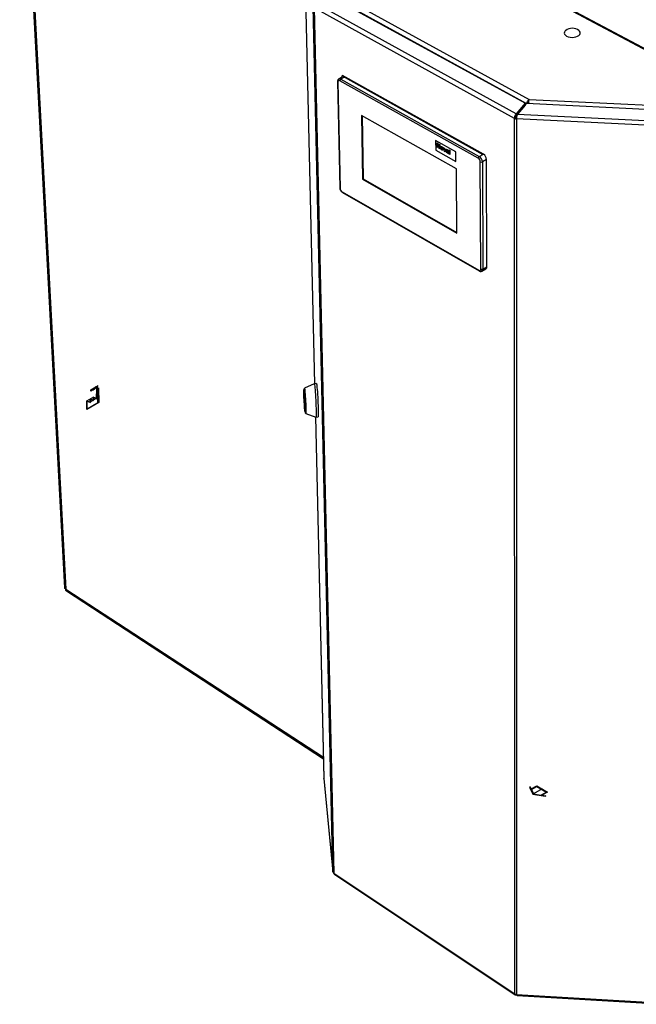
# Paper-space layout 'Blatt5' of a CAD drawing. Units: millimetres. Extents: x 0 to 420, y 0 to 297.
# Drawn here: x 331 to 371, y 74 to 138 of the extents above; entities that cross this region are included whole.
import ezdxf

# ---------------------------------------------------------------- set-up
doc = ezdxf.new("R2010")
doc.units = ezdxf.units.MM
doc.linetypes.add('CENTERX2', pattern=[20.32, 12.7, -2.54, 2.54, -2.54])

psp = doc.layouts.new('Blatt5')

# ---------------------------------------------------------------- linework, layer by layer
at = {"color": 7, "linetype": 'Continuous', "lineweight": 30}
for p, q in [((330.556, 155.899), (333.492, 101.101)), ((330.657, 155.717), (333.58, 101.015)), ((376.708, 133.491), (352.598, 146.364)), ((376.808, 133.501), (352.699, 146.37)), ((349.129, 144.69), (349.839, 114.462)), ((351.567, 139.811), (363.869, 133.062)), ((363.021, 132.108), (350, 139.288)), ((363.611, 132.805), (351.248, 139.597)), ((351.431, 139.54), (363.697, 132.802)), ((351.038, 82.52), (349.755, 139.116)), ((362.901, 131.818), (349.814, 139.044)), ((349.814, 139.044), (351.092, 82.442)), ((351.339, 134.227), (351.479, 127.282)), ((351.364, 134.193), (351.504, 127.247)), ((351.63, 134.511), (351.429, 134.404)), ((360.541, 129.207), (351.49, 134.277)), ((351.826, 134.535), (351.556, 134.391)), ((351.556, 134.391), (360.609, 129.323)), ((351.63, 134.511), (351.631, 134.607)), ((351.631, 134.607), (351.665, 134.625)), ((351.631, 134.607), (360.845, 129.454)), ((360.879, 129.473), (351.665, 134.625)), ((360.879, 129.473), (351.826, 134.535)), ((363.611, 132.805), (363.021, 132.108)), ((363.108, 132.085), (363.697, 132.782)), ((363.611, 132.685), (363.611, 132.805)), ((363.697, 132.802), (363.798, 132.858)), ((363.697, 132.802), (363.697, 132.782)), ((373.976, 132.288), (363.697, 132.782)), ((363.798, 132.858), (363.798, 132.777)), ((363.869, 133.062), (372.165, 132.663)), ((363.611, 132.685), (363.021, 131.988)), ((363.021, 132.108), (363.021, 131.988)), ((363.108, 132.085), (373.957, 131.562)), ((359.119, 128.516), (352.904, 132.016)), ((352.904, 132.016), (352.978, 127.841)), ((352.939, 131.997), (353.011, 127.859)), ((363.003, 131.874), (362.901, 131.818)), ((362.928, 74.536), (362.901, 131.818)), ((363.05, 131.862), (363.038, 131.782)), ((373.939, 131.256), (363.038, 131.782)), ((363.038, 131.782), (363.052, 74.498)), ((359.079, 129.634), (357.755, 130.377)), ((359.079, 129.634), (357.755, 130.377)), ((357.755, 130.377), (357.76, 129.749)), ((357.755, 130.377), (357.755, 130.377)), ((357.846, 130.216), (357.892, 130.19)), ((357.848, 129.933), (357.846, 130.216)), ((357.846, 130.216), (357.892, 130.19)), ((357.846, 130.216), (357.846, 130.216)), ((357.892, 130.19), (357.893, 130.078)), ((357.892, 130.19), (357.893, 130.078)), ((357.892, 130.19), (357.892, 130.19)), ((357.989, 130.135), (358.035, 130.11)), ((357.989, 130.135), (358.035, 130.11)), ((357.989, 130.135), (357.989, 130.135)), ((357.99, 130.023), (357.989, 130.135)), ((357.76, 129.749), (359.083, 129.005)), ((357.894, 129.908), (357.848, 129.933)), ((357.893, 130.078), (357.99, 130.023)), ((357.893, 130.078), (357.99, 130.023)), ((357.893, 130.078), (357.893, 130.078)), ((357.893, 130.031), (357.894, 129.908)), ((357.99, 129.976), (357.893, 130.031)), ((357.893, 130.031), (357.894, 129.908)), ((357.894, 129.908), (357.894, 129.908)), ((357.992, 129.853), (357.99, 129.976)), ((358.037, 129.827), (357.992, 129.853)), ((358.035, 130.11), (358.037, 129.827)), ((358.035, 130.11), (358.037, 129.827)), ((358.035, 130.11), (358.035, 130.11)), ((358.037, 129.827), (358.037, 129.827)), ((358.1, 129.975), (358.1, 129.975)), ((358.119, 129.884), (358.119, 129.884)), ((358.16, 129.967), (358.16, 129.967)), ((358.162, 129.793), (358.162, 129.793)), ((358.222, 129.747), (358.222, 129.747)), ((358.25, 129.811), (358.25, 129.811)), ((358.262, 129.906), (358.308, 129.88)), ((358.33, 129.662), (358.262, 129.906)), ((358.262, 129.906), (358.308, 129.88)), ((358.262, 129.906), (358.262, 129.906)), ((358.308, 129.88), (358.34, 129.758)), ((358.308, 129.88), (358.34, 129.758)), ((358.308, 129.88), (358.308, 129.88)), ((358.37, 129.64), (358.33, 129.662)), ((358.34, 129.758), (358.349, 129.718)), ((358.34, 129.758), (358.349, 129.718)), ((358.34, 129.758), (358.34, 129.758)), ((358.358, 129.748), (358.387, 129.836)), ((358.433, 129.81), (358.37, 129.641)), ((358.433, 129.81), (358.37, 129.64)), ((358.37, 129.64), (358.37, 129.641)), ((358.387, 129.836), (358.433, 129.81)), ((358.387, 129.836), (358.433, 129.81)), ((358.387, 129.836), (358.387, 129.836)), ((358.433, 129.81), (358.433, 129.81)), ((358.493, 129.715), (358.453, 129.745)), ((358.463, 129.69), (358.463, 129.69)), ((358.472, 129.773), (358.471, 129.773)), ((358.493, 129.715), (358.493, 129.715)), ((358.494, 129.633), (358.494, 129.633)), ((358.502, 129.647), (358.5, 129.645)), ((358.508, 129.686), (358.508, 129.686)), ((358.518, 129.593), (358.518, 129.593)), ((358.526, 129.762), (358.526, 129.762)), ((358.54, 129.59), (358.54, 129.59)), ((358.551, 129.675), (358.551, 129.681)), ((358.552, 129.625), (358.552, 129.636)), ((358.61, 129.505), (358.565, 129.531)), ((358.597, 129.643), (358.598, 129.58)), ((358.597, 129.643), (358.598, 129.58)), ((358.597, 129.643), (358.597, 129.643)), ((358.598, 129.58), (358.598, 129.58)), ((358.61, 129.505), (358.61, 129.505)), ((358.645, 129.767), (358.691, 129.742)), ((358.647, 129.485), (358.645, 129.767)), ((358.645, 129.767), (358.691, 129.742)), ((358.645, 129.767), (358.645, 129.767)), ((358.693, 129.459), (358.647, 129.485)), ((358.691, 129.742), (358.693, 129.459)), ((358.691, 129.742), (358.693, 129.459)), ((358.691, 129.742), (358.691, 129.742)), ((359.083, 129.005), (359.079, 129.634)), ((359.083, 129.005), (359.079, 129.634)), ((359.079, 129.634), (359.079, 129.634)), ((358.693, 129.459), (358.693, 129.459)), ((359.083, 129.005), (359.083, 129.005)), ((360.609, 129.323), (360.879, 129.473)), ((360.706, 121.959), (360.676, 128.974)), ((361.08, 129.124), (360.81, 128.974)), ((360.81, 128.974), (360.839, 121.959)), ((360.845, 129.454), (360.879, 129.473)), ((361.105, 122.111), (361.08, 129.124)), ((359.149, 124.313), (359.119, 128.516)), ((353.011, 127.859), (352.978, 127.841)), ((352.978, 127.841), (359.149, 124.313)), ((353.011, 127.859), (359.149, 124.351)), ((351.634, 127.022), (360.575, 121.881)), ((351.655, 126.978), (360.595, 121.838)), ((360.78, 121.828), (361.046, 121.98)), ((360.839, 121.959), (361.105, 122.111)), ((349.18, 114.056), (349.145, 114.054)), ((349.815, 114.46), (349.174, 114.162)), ((349.956, 114.468), (349.816, 114.461)), ((349.153, 113.692), (349.149, 113.851)), ((349.15, 113.855), (349.201, 113.347)), ((349.205, 113.159), (349.154, 113.667)), ((349.202, 113.322), (349.206, 113.163)), ((349.218, 112.613), (349.253, 112.615)), ((349.258, 112.508), (349.927, 112.277)), ((349.891, 112.29), (350.446, 88.646)), ((349.927, 112.277), (350.067, 112.285)), ((333.609, 100.898), (350.417, 89.917)), ((350.447, 88.64), (350.446, 88.646)), ((350.447, 88.64), (351.038, 82.52)), ((350.447, 88.64), (350.447, 88.632)), ((350.447, 88.632), (351.039, 82.512)), ((351.092, 82.442), (362.928, 74.536)), ((351.138, 82.36), (362.945, 74.473)), ((363.052, 74.498), (372.883, 73.924)), ((363.082, 74.429), (372.885, 73.856))]:
    psp.add_line(p, q, dxfattribs=at)
at = {"color": 1, "linetype": 'Continuous', "lineweight": 30}
for p, q in [((349.129, 144.684), (349.84, 114.462)), ((363.201, 132.201), (363.204, 132.199)), ((363.275, 132.283), (363.272, 132.285)), ((349.149, 113.851), (349.15, 113.851)), ((349.166, 113.692), (349.153, 113.692)), ((349.154, 113.667), (349.168, 113.668)), ((349.206, 113.159), (349.205, 113.159)), ((349.891, 112.29), (350.447, 88.64)), ((333.58, 101.015), (350.414, 90.02))]:
    psp.add_line(p, q, dxfattribs=at)
at = {"color": 7, "linetype": 'CENTERX2'}
for p, q in [((335.21, 114.064), (335.686, 114.339)), ((335.652, 114.238), (335.21, 113.982)), ((335.21, 113.982), (335.21, 114.064)), ((335.652, 114.156), (335.652, 114.238)), ((335.652, 114.156), (335.652, 113.176)), ((335.375, 113.587), (334.917, 113.323)), ((335.585, 113.505), (335.164, 113.262)), ((335.585, 113.505), (335.72, 113.582)), ((364.716, 87.95), (364.15, 87.624))]:
    psp.add_line(p, q, dxfattribs=at)
at = {"color": 7, "linetype": 'Continuous'}
for p, q in [((335.585, 113.505), (335.604, 114.128)), ((335.618, 114.12), (335.598, 113.478)), ((335.604, 114.128), (335.701, 114.184)), ((335.618, 114.12), (335.687, 114.16)), ((335.687, 114.16), (335.716, 113.229)), ((335.701, 114.184), (335.731, 113.221)), ((335.164, 113.262), (335.164, 113.466)), ((335.164, 113.466), (335.375, 113.383)), ((335.178, 113.235), (335.178, 113.439)), ((335.178, 113.439), (335.389, 113.356)), ((335.375, 113.383), (335.375, 113.587)), ((335.375, 113.587), (335.585, 113.505)), ((335.389, 113.356), (335.389, 113.56)), ((335.389, 113.56), (335.598, 113.478)), ((334.953, 112.772), (334.953, 113.344)), ((334.953, 113.344), (335.164, 113.262)), ((335.731, 113.221), (334.953, 112.772)), ((334.967, 113.317), (335.178, 113.235)), ((334.967, 112.797), (334.967, 113.317)), ((335.716, 113.229), (334.967, 112.797)), ((363.934, 88.09), (363.893, 88.067)), ((363.893, 88.067), (364.109, 87.6)), ((363.934, 88.09), (364.001, 87.945)), ((364.001, 87.945), (364.362, 88.154)), ((364.016, 87.913), (364.362, 88.113)), ((364.016, 87.913), (364.15, 87.624)), ((364.15, 87.624), (364.652, 87.546)), ((364.362, 88.154), (365.07, 87.746)), ((364.362, 88.113), (364.999, 87.746)), ((364.999, 87.746), (364.652, 87.546)), ((365.07, 87.746), (364.708, 87.537)), ((364.109, 87.6), (364.918, 87.475)), ((364.708, 87.537), (364.959, 87.498)), ((364.959, 87.498), (364.918, 87.475))]:
    psp.add_line(p, q, dxfattribs=at)
at = {"color": 7, "linetype": 'Continuous', "lineweight": 30, "flags": 128}
for points in [[(366.257, 137.572), (366.217, 137.536), (366.173, 137.468), (366.161, 137.397), (366.182, 137.327), (366.236, 137.261), (366.317, 137.205)], [(366.317, 137.205), (366.422, 137.161), (366.544, 137.133), (366.675, 137.121), (366.806, 137.128), (366.93, 137.152), (367.039, 137.193), (367.126, 137.246), (367.185, 137.31), (367.212, 137.38), (367.207, 137.451), (367.169, 137.519), (367.12, 137.567)], [(351.49, 134.277), (351.465, 134.288), (351.441, 134.293), (351.419, 134.291), (351.4, 134.282), (351.384, 134.267), (351.373, 134.247), (351.366, 134.222), (351.364, 134.193)], [(349.196, 112.751), (349.187, 112.852), (349.178, 112.974), (349.168, 113.111), (349.16, 113.258), (349.152, 113.409), (349.146, 113.556), (349.141, 113.693), (349.138, 113.815), (349.137, 113.916), (349.138, 113.991), (349.14, 114.038), (349.145, 114.054), (349.151, 114.039), (349.159, 113.992), (349.167, 113.917), (349.176, 113.816), (349.186, 113.694), (349.195, 113.557), (349.204, 113.409), (349.211, 113.258), (349.218, 113.111), (349.223, 112.973), (349.226, 112.851), (349.227, 112.75), (349.226, 112.675), (349.223, 112.628), (349.218, 112.613), (349.212, 112.629), (349.205, 112.676), (349.196, 112.751)], [(349.165, 114.055), (349.167, 114.111), (349.17, 114.152), (349.176, 114.162), (349.183, 114.14), (349.191, 114.087), (349.2, 114.005), (349.21, 113.898), (349.22, 113.768), (349.23, 113.622), (349.24, 113.465), (349.248, 113.303), (349.256, 113.142), (349.261, 112.989), (349.266, 112.848), (349.268, 112.727), (349.268, 112.629), (349.267, 112.559), (349.263, 112.518), (349.258, 112.509), (349.251, 112.531), (349.242, 112.585), (349.239, 112.614)], [(349.815, 114.46), (349.817, 114.46), (349.825, 114.439), (349.835, 114.386), (349.845, 114.305), (349.856, 114.196), (349.868, 114.064), (349.88, 113.911), (349.891, 113.743), (349.902, 113.563), (349.912, 113.379), (349.921, 113.193), (349.929, 113.013), (349.935, 112.844), (349.939, 112.689), (349.941, 112.554), (349.941, 112.443), (349.939, 112.359), (349.935, 112.303), (349.929, 112.279), (349.927, 112.277)], [(349.956, 114.468), (349.957, 114.467), (349.965, 114.446), (349.975, 114.394), (349.985, 114.312), (349.996, 114.203), (350.008, 114.071), (350.02, 113.918), (350.031, 113.75), (350.042, 113.571), (350.052, 113.386), (350.061, 113.201), (350.069, 113.021), (350.075, 112.851), (350.079, 112.696), (350.081, 112.562), (350.081, 112.45), (350.079, 112.366), (350.075, 112.31), (350.069, 112.286), (350.067, 112.285)], [(349.149, 113.851), (349.149, 113.853), (349.149, 113.855), (349.149, 113.857), (349.149, 113.858), (349.149, 113.858), (349.149, 113.857), (349.149, 113.856), (349.15, 113.855)], [(349.206, 113.163), (349.206, 113.16), (349.206, 113.158), (349.206, 113.157), (349.206, 113.156), (349.206, 113.156), (349.206, 113.156), (349.206, 113.157), (349.205, 113.159)]]:
    psp.add_lwpolyline(points, dxfattribs=at)
at = {"color": 7, "linetype": 'Continuous', "flags": 128}
for points in [[(335.436, 114.172), (335.413, 114.147), (335.389, 114.126), (335.364, 114.108), (335.339, 114.095), (335.315, 114.086), (335.291, 114.081), (335.269, 114.081), (335.249, 114.086)], [(335.484, 114.141), (335.453, 114.106), (335.419, 114.079), (335.385, 114.058), (335.351, 114.046), (335.32, 114.043), (335.291, 114.049), (335.267, 114.064), (335.249, 114.086)], [(335.652, 114.238), (335.633, 114.253), (335.609, 114.261), (335.582, 114.263), (335.554, 114.257), (335.524, 114.245), (335.493, 114.226), (335.464, 114.201), (335.436, 114.172)], [(335.652, 114.238), (335.633, 114.237), (335.612, 114.233), (335.59, 114.226), (335.568, 114.215), (335.546, 114.201), (335.525, 114.183), (335.504, 114.163), (335.484, 114.141)]]:
    psp.add_lwpolyline(points, dxfattribs=at)
at = {"color": 7, "linetype": 'Continuous', "lineweight": 30}
for centre, radius, start, end in [((366.685, 137.01), 0.707, 52.08056, 127.2822), ((351.626, 134.274), 0.136, 121.01884, 178.98007), ((363.047, 132.102), 0.32, 242.8089, 268.32031), ((363.054, 131.973), 0.111, 242.81735, 268.32019), ((360.684, 129.202), 0.143, 121.94805, 178.0515), ((360.386, 128.962), 0.29, 2.35698, 57.64318), ((360.376, 128.956), 0.434, 2.34473, 57.65544), ((360.743, 129.109), 0.15, 243.48921, 296.51079), ((360.647, 129.106), 0.434, 2.31695, 57.68324), ((351.792, 127.263), 0.288, 183.15793, 236.84169), ((360.626, 121.945), 0.0816, 231.37819, 10.07704), ((360.772, 122.089), 0.145, 242.85387, 297.14613), ((360.97, 122.093), 0.136, 303.94215, 7.57299), ((341.485, 112.941), 7.776, 357.59323, 8.2417), ((349.54, 113.701), 0.387, 181.43261, 185.04702), ((348.815, 113.313), 0.387, 1.43006, 5.05092), ((351.147, 82.537), 0.11, 188.68878, 239.60178), ((363.062, 74.748), 0.25, 237.75889, 267.65302)]:
    psp.add_arc(centre, radius, start, end, dxfattribs=at)
at = {"color": 1, "linetype": 'Continuous', "lineweight": 30}
for centre, radius, start, end in [((351.381, 134.232), 0.0429, 186.89351, 246.8896), ((351.481, 134.283), 0.131, 55.24057, 114.00795), ((351.522, 127.287), 0.0435, 186.5315, 245.94529), ((351.681, 127.017), 0.0466, 174.65384, 236.55587), ((360.62, 121.876), 0.0457, 173.18677, 236.15273), ((360.705, 121.941), 0.135, 303.112, 7.70409)]:
    psp.add_arc(centre, radius, start, end, dxfattribs=at)
at = {"color": 7, "linetype": 'Continuous', "lineweight": 30}
for points, knots in [([(351.428, 134.402), (351.41, 134.39), (351.375, 134.365), (351.343, 134.302), (351.34, 134.254), (351.339, 134.227)], [0, 0, 0, 0, 0.31221, 0.623188, 1, 1, 1, 1]), ([(363.869, 133.062), (363.853, 133.05), (363.821, 133.026), (363.774, 132.97), (363.735, 132.908), (363.708, 132.849), (363.7, 132.816), (363.697, 132.802)], [0, 0, 0, 0, 0.212388, 0.421179, 0.630136, 0.841102, 1, 1, 1, 1]), ([(363.854, 132.927), (363.85, 132.923), (363.841, 132.914), (363.827, 132.897), (363.814, 132.879), (363.804, 132.866), (363.799, 132.86), (363.798, 132.858)], [0, 0, 0, 0, 0.182906, 0.403619, 0.635664, 0.890737, 1, 1, 1, 1]), ([(363.869, 132.774), (363.867, 132.782), (363.863, 132.803), (363.858, 132.841), (363.854, 132.886), (363.853, 132.943), (363.856, 133.01), (363.864, 133.045), (363.869, 133.062)], [0, 0, 0, 0, 0.0829, 0.222429, 0.358925, 0.49256, 0.75075, 1, 1, 1, 1]), ([(358.073, 129.913), (358.074, 129.927), (358.077, 129.956), (358.1, 129.979), (358.13, 129.981), (358.15, 129.972), (358.16, 129.967)], [0, 0, 0, 0, 0.27995, 0.559147, 0.779424, 1, 1, 1, 1]), ([(358.162, 129.753), (358.149, 129.763), (358.122, 129.781), (358.09, 129.827), (358.075, 129.874), (358.073, 129.9), (358.073, 129.913)], [0, 0, 0, 0, 0.280145, 0.558899, 0.779053, 1, 1, 1, 1]), ([(358.101, 129.974), (358.101, 129.975), (358.108, 129.983), (358.13, 129.98), (358.15, 129.972), (358.16, 129.967)], [0, 0, 0, 0, 0.071461, 0.535416, 1, 1, 1, 1]), ([(358.161, 129.927), (358.156, 129.929), (358.146, 129.934), (358.133, 129.93), (358.12, 129.917), (358.119, 129.898), (358.119, 129.884)], [0, 0, 0, 0, 0.1869853, 0.3738779, 0.5610219, 1, 1, 1, 1]), ([(358.134, 129.93), (358.134, 129.93), (358.13, 129.929), (358.121, 129.916), (358.12, 129.897), (358.119, 129.884)], [0, 0, 0, 0, 0.009614, 0.305634, 1, 1, 1, 1]), ([(358.119, 129.884), (358.119, 129.875), (358.12, 129.857), (358.129, 129.829), (358.144, 129.806), (358.156, 129.797), (358.162, 129.793)], [0, 0, 0, 0, 0.281015, 0.560464, 0.780394, 1, 1, 1, 1]), ([(358.119, 129.884), (358.119, 129.875), (358.12, 129.857), (358.129, 129.829), (358.144, 129.806), (358.156, 129.797), (358.162, 129.793)], [0, 0, 0, 0, 0.281015, 0.560464, 0.780394, 1, 1, 1, 1]), ([(358.16, 129.967), (358.173, 129.958), (358.2, 129.94), (358.23, 129.895), (358.247, 129.849), (358.249, 129.824), (358.25, 129.811)], [0, 0, 0, 0, 0.279785, 0.559124, 0.779388, 1, 1, 1, 1]), ([(358.16, 129.967), (358.173, 129.958), (358.2, 129.94), (358.23, 129.895), (358.247, 129.849), (358.249, 129.824), (358.25, 129.811)], [0, 0, 0, 0, 0.279785, 0.559124, 0.779388, 1, 1, 1, 1]), ([(358.204, 129.837), (358.203, 129.846), (358.203, 129.864), (358.193, 129.891), (358.178, 129.915), (358.167, 129.923), (358.161, 129.927)], [0, 0, 0, 0, 0.281043, 0.560553, 0.78042, 1, 1, 1, 1]), ([(358.162, 129.793), (358.167, 129.791), (358.177, 129.787), (358.189, 129.79), (358.202, 129.803), (358.203, 129.823), (358.204, 129.837)], [0, 0, 0, 0, 0.18693, 0.373819, 0.560978, 1, 1, 1, 1]), ([(358.25, 129.811), (358.248, 129.796), (358.246, 129.766), (358.223, 129.743), (358.193, 129.739), (358.173, 129.748), (358.162, 129.753)], [0, 0, 0, 0, 0.279924, 0.559367, 0.779516, 1, 1, 1, 1]), ([(358.162, 129.793), (358.167, 129.791), (358.177, 129.786), (358.184, 129.789), (358.188, 129.791)], [0, 0, 0, 0, 0.510575, 1, 1, 1, 1]), ([(358.25, 129.811), (358.249, 129.796), (358.247, 129.766), (358.23, 129.754), (358.222, 129.748)], [0, 0, 0, 0, 0.525248, 1, 1, 1, 1]), ([(358.349, 129.718), (358.35, 129.72), (358.351, 129.725), (358.353, 129.731), (358.353, 129.733)], [0, 0, 0, 0, 0.560011, 1, 1, 1, 1]), ([(358.353, 129.733), (358.354, 129.736), (358.355, 129.741), (358.357, 129.746), (358.358, 129.748)], [0, 0, 0, 0, 0.559998, 1, 1, 1, 1]), ([(358.448, 129.654), (358.449, 129.664), (358.451, 129.683), (358.474, 129.697), (358.495, 129.69), (358.508, 129.686)], [0, 0, 0, 0, 0.2796667, 0.5583091, 1, 1, 1, 1]), ([(358.506, 129.56), (358.497, 129.566), (358.481, 129.576), (358.461, 129.603), (358.45, 129.631), (358.449, 129.646), (358.448, 129.654)], [0, 0, 0, 0, 0.280489, 0.55953, 0.779597, 1, 1, 1, 1]), ([(358.453, 129.745), (358.456, 129.753), (358.462, 129.77), (358.488, 129.781), (358.511, 129.769), (358.526, 129.762)], [0, 0, 0, 0, 0.280773, 0.559844, 1, 1, 1, 1]), ([(358.464, 129.688), (358.466, 129.69), (358.477, 129.699), (358.494, 129.692), (358.508, 129.686)], [0, 0, 0, 0, 0.194325, 1, 1, 1, 1]), ([(358.473, 129.771), (358.476, 129.773), (358.49, 129.782), (358.511, 129.77), (358.526, 129.762)], [0, 0, 0, 0, 0.272034, 1, 1, 1, 1]), ([(358.521, 129.725), (358.518, 129.726), (358.511, 129.73), (358.499, 129.729), (358.495, 129.721), (358.493, 129.715)], [0, 0, 0, 0, 0.281245, 0.560563, 1, 1, 1, 1]), ([(358.502, 129.728), (358.502, 129.728), (358.497, 129.728), (358.495, 129.721), (358.493, 129.715)], [0, 0, 0, 0, 0.026196, 1, 1, 1, 1]), ([(358.497, 129.642), (358.496, 129.642), (358.494, 129.641), (358.494, 129.636), (358.494, 129.633)], [0, 0, 0, 0, 0.194376, 1, 1, 1, 1]), ([(358.497, 129.642), (358.496, 129.642), (358.494, 129.641), (358.494, 129.637), (358.494, 129.633)], [0, 0, 0, 0, 0.186843, 1, 1, 1, 1]), ([(358.494, 129.633), (358.494, 129.629), (358.495, 129.62), (358.502, 129.608), (358.51, 129.598), (358.515, 129.595), (358.518, 129.593)], [0, 0, 0, 0, 0.279294, 0.55914, 0.779446, 1, 1, 1, 1]), ([(358.494, 129.633), (358.494, 129.629), (358.495, 129.62), (358.502, 129.608), (358.51, 129.598), (358.515, 129.595), (358.518, 129.593)], [0, 0, 0, 0, 0.279294, 0.55914, 0.779446, 1, 1, 1, 1]), ([(358.552, 129.636), (358.546, 129.637), (358.537, 129.639), (358.524, 129.643), (358.512, 129.646), (358.506, 129.647), (358.502, 129.647)], [0, 0, 0, 0, 0.340193, 0.560377, 0.780508, 1, 1, 1, 1]), ([(358.558, 129.558), (358.55, 129.555), (358.534, 129.548), (358.514, 129.557), (358.506, 129.56)], [0, 0, 0, 0, 0.559709, 1, 1, 1, 1]), ([(358.508, 129.686), (358.517, 129.683), (358.531, 129.679), (358.545, 129.676), (358.551, 129.675)], [0, 0, 0, 0, 0.560213, 1, 1, 1, 1]), ([(358.508, 129.686), (358.517, 129.683), (358.531, 129.679), (358.545, 129.676), (358.551, 129.675)], [0, 0, 0, 0, 0.560213, 1, 1, 1, 1]), ([(358.518, 129.593), (358.522, 129.591), (358.53, 129.588), (358.537, 129.589), (358.54, 129.59)], [0, 0, 0, 0, 0.559341, 1, 1, 1, 1]), ([(358.518, 129.593), (358.522, 129.591), (358.53, 129.588), (358.537, 129.589), (358.54, 129.59)], [0, 0, 0, 0, 0.559341, 1, 1, 1, 1]), ([(358.551, 129.681), (358.551, 129.684), (358.551, 129.69), (358.548, 129.702), (358.537, 129.716), (358.528, 129.721), (358.521, 129.725)], [0, 0, 0, 0, 0.187536, 0.374316, 0.560024, 1, 1, 1, 1]), ([(358.526, 129.762), (358.536, 129.756), (358.558, 129.743), (358.587, 129.711), (358.597, 129.673), (358.597, 129.653), (358.597, 129.643)], [0, 0, 0, 0, 0.281738, 0.560028, 0.778339, 1, 1, 1, 1]), ([(358.526, 129.762), (358.536, 129.756), (358.558, 129.743), (358.587, 129.711), (358.597, 129.673), (358.597, 129.653), (358.597, 129.643)], [0, 0, 0, 0, 0.281738, 0.560028, 0.778339, 1, 1, 1, 1]), ([(358.543, 129.592), (358.544, 129.592), (358.548, 129.594), (358.549, 129.599), (358.55, 129.601)], [0, 0, 0, 0, 0.4385963, 1, 1, 1, 1]), ([(358.55, 129.601), (358.551, 129.605), (358.552, 129.613), (358.552, 129.622), (358.552, 129.625)], [0, 0, 0, 0, 0.559676, 1, 1, 1, 1]), ([(358.56, 129.551), (358.56, 129.552), (358.559, 129.555), (358.559, 129.557), (358.558, 129.558)], [0, 0, 0, 0, 0.5600466, 1, 1, 1, 1]), ([(358.565, 129.531), (358.564, 129.535), (358.562, 129.541), (358.561, 129.548), (358.56, 129.551)], [0, 0, 0, 0, 0.559958, 1, 1, 1, 1]), ([(358.598, 129.58), (358.598, 129.572), (358.598, 129.558), (358.6, 129.539), (358.604, 129.522), (358.608, 129.511), (358.61, 129.505)], [0, 0, 0, 0, 0.340129, 0.560069, 0.779965, 1, 1, 1, 1]), ([(358.598, 129.58), (358.598, 129.572), (358.598, 129.558), (358.6, 129.539), (358.604, 129.522), (358.608, 129.511), (358.61, 129.505)], [0, 0, 0, 0, 0.340129, 0.560069, 0.779965, 1, 1, 1, 1]), ([(351.479, 127.282), (351.48, 127.266), (351.483, 127.224), (351.506, 127.151), (351.55, 127.072), (351.603, 127.013), (351.64, 126.988), (351.655, 126.978)], [0, 0, 0, 0, 0.133411, 0.36966, 0.60612, 0.84734, 1, 1, 1, 1]), ([(360.595, 121.838), (360.609, 121.83), (360.645, 121.812), (360.704, 121.805), (360.755, 121.811), (360.774, 121.827), (360.777, 121.829)], [0, 0, 0, 0, 0.247075, 0.606266, 0.947437, 1, 1, 1, 1]), ([(333.58, 101.015), (333.555, 101.027), (333.506, 101.05), (333.497, 101.084), (333.492, 101.101)], [0, 0, 0, 0, 0.502376, 1, 1, 1, 1]), ([(333.612, 100.902), (333.605, 100.906), (333.582, 100.916), (333.573, 100.961), (333.578, 101.001), (333.58, 101.015)], [0, 0, 0, 0, 0.236907, 0.740895, 1, 1, 1, 1]), ([(351.038, 82.52), (351.041, 82.503), (351.047, 82.47), (351.078, 82.446), (351.094, 82.435)], [0, 0, 0, 0, 0.512883, 1, 1, 1, 1]), ([(351.139, 82.362), (351.129, 82.369), (351.104, 82.386), (351.096, 82.421), (351.092, 82.442)], [0, 0, 0, 0, 0.416542, 1, 1, 1, 1]), ([(363.082, 74.431), (363.081, 74.43), (363.075, 74.426), (363.064, 74.446), (363.056, 74.481), (363.052, 74.498)], [0, 0, 0, 0, 0.068011, 0.534005, 1, 1, 1, 1])]:
    psp.add_open_spline(points, degree=3, knots=knots, dxfattribs=at)
for points in [[(363.021, 132.108), (363.003, 132.092), (362.969, 132.061), (362.926, 131.985), (362.899, 131.899), (362.9, 131.845), (362.901, 131.818)], [(363.038, 131.782), (363.042, 131.808), (363.051, 131.86), (363.068, 131.948), (363.087, 132.03), (363.101, 132.067), (363.108, 132.085)], [(363.021, 131.988), (363.017, 131.981), (363.009, 131.968), (363, 131.938), (362.996, 131.905), (363.001, 131.884), (363.003, 131.874)], [(362.928, 74.536), (362.928, 74.52), (362.926, 74.487), (362.951, 74.465), (362.989, 74.467), (363.021, 74.49), (363.036, 74.502)]]:
    psp.add_open_spline(points, degree=3, dxfattribs=at)

doc.saveas('drawing.dxf')
